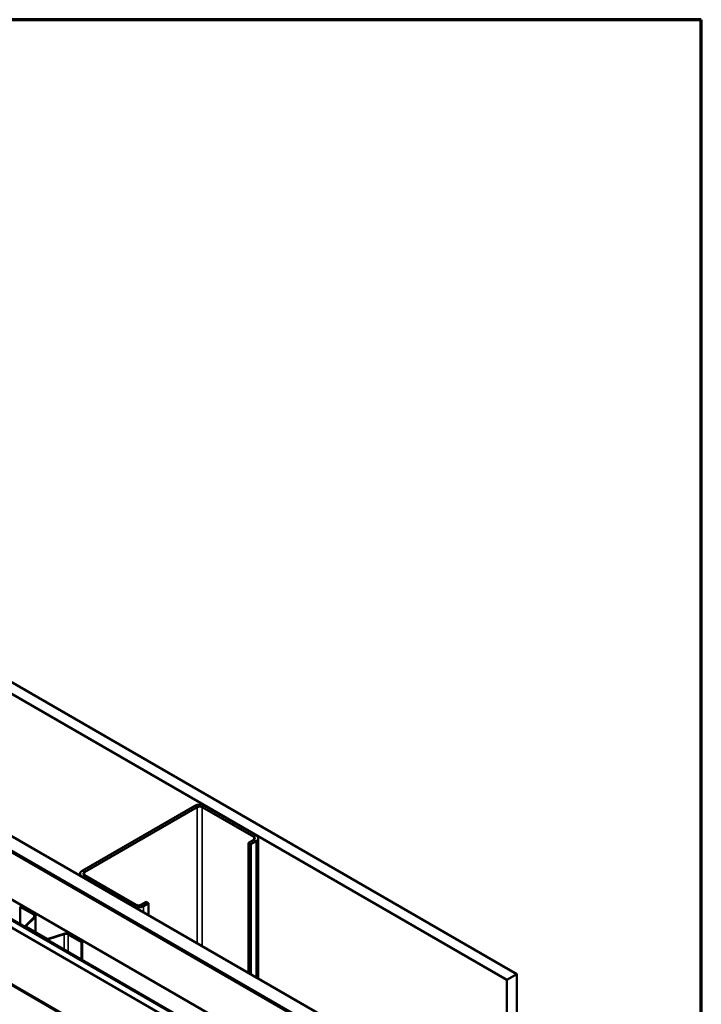
# Model space of a CAD drawing. Units: inches. Extents: x 0.6 to 33.4, y 0.6 to 21.4.
# Drawn here: x 31 to 33.4, y 18 to 21.4 of the extents above; entities that cross this region are included whole.
import ezdxf

# ---------------------------------------------------------------- set-up
doc = ezdxf.new("R2010")
doc.units = ezdxf.units.IN
doc.header["$LTSCALE"] = 2
doc.header["$MEASUREMENT"] = 0
doc.layers.get('0').update_dxf_attribs({"lineweight": 13})
for name, color, linetype, lineweight in [('Border (ANSI)', 7, 'Continuous', 70), ('Visible (ANSI)', 7, 'Continuous', 50), ('Visible Narrow (ANSI)', 7, 'Continuous', 35)]:
    doc.layers.add(name, color=color, linetype=linetype, lineweight=lineweight)

# ---------------------------------------------------------------- blocks, each defined once
blk = doc.blocks.new('Borders ATAS A Border')
at = {"layer": 'Border (ANSI)'}
for p, q in [((16.7, 10.7), (0.3, 10.7)), ((16.7, 0.3), (16.7, 10.7))]:
    blk.add_line(p, q, dxfattribs=at)

msp = doc.modelspace()

# ---------------------------------------------------------------- linework, layer by layer
at = {"layer": 'Visible (ANSI)'}
for p, q in [((28.058411, 20.814694), (32.762086, 18.099026)), ((32.72673, 18.078614), (28.058411, 20.773869)), ((28.058411, 20.282338), (32.301052, 17.832848)), ((32.256858, 17.807333), (28.058411, 20.231307)), ((28.058411, 20.226408), (32.252615, 17.804883)), ((28.06124, 20.225591), (32.253322, 17.805291)), ((32.256151, 17.806924), (28.064068, 20.227224)), ((32.111194, 17.723233), (28.058411, 20.063108)), ((32.049393, 17.687553), (28.373852, 19.809627)), ((28.376115, 19.810934), (32.051656, 17.688859)), ((31.647685, 18.681188), (31.257363, 18.455835)), ((31.656171, 18.676289), (31.265848, 18.450936)), ((31.851332, 18.57341), (31.673141, 18.676289)), ((31.859817, 18.578309), (31.681627, 18.681188)), ((31.832947, 18.552998), (31.851332, 18.563613)), ((31.866847, 18.083537), (31.866847, 18.568511)), ((31.832947, 18.552998), (31.841433, 18.548099)), ((31.832947, 18.552998), (31.832947, 18.103108)), ((31.841433, 18.548099), (31.859817, 18.558714)), ((31.841433, 18.098209), (31.841433, 18.548099)), ((31.250333, 18.439481), (31.250333, 18.446037)), ((31.257363, 18.436239), (31.435553, 18.33336)), ((31.265848, 18.441138), (31.444039, 18.338259)), ((31.045584, 18.332748), (31.043746, 18.331687)), ((31.043746, 18.331687), (31.090756, 18.304545)), ((31.043746, 18.270776), (31.043746, 18.331687)), ((31.092594, 18.305607), (31.045584, 18.332748)), ((31.461009, 18.338259), (31.479394, 18.348874)), ((31.469495, 18.33336), (31.487879, 18.343975)), ((31.479394, 18.348874), (31.487879, 18.343975)), ((31.487879, 18.343975), (31.487879, 18.302334)), ((31.09252, 18.296809), (31.061204, 18.265494)), ((31.063456, 18.264743), (31.094772, 18.296059)), ((31.096607, 18.243424), (31.096607, 18.300014)), ((31.060373, 18.263704), (31.060373, 18.261176)), ((31.062189, 18.261173), (31.133744, 18.219861)), ((31.135582, 18.220922), (31.064028, 18.262234)), ((31.194168, 18.238672), (31.139928, 18.220592)), ((31.141228, 18.219292), (31.195468, 18.237372)), ((31.208867, 18.236354), (31.255878, 18.209212)), ((31.257716, 18.210274), (31.210706, 18.237415)), ((31.257716, 18.210274), (31.255878, 18.209212)), ((31.255878, 18.209212), (31.255878, 18.148302)), ((31.257716, 18.14724), (31.257716, 18.210274)), ((32.762086, 18.099026), (32.72673, 18.078614)), ((32.762086, 13.200046), (32.762086, 18.099026)), ((32.72673, 13.179634), (32.72673, 18.078614))]:
    msp.add_line(p, q, dxfattribs=at)
for centre, major_axis, start_param, end_param in [((31.664656, 18.67139), (-0.024, 0), 3.92699082, 5.49778714), ((31.664656, 18.67139), (-0.012, 0), 3.92699082, 5.49778714), ((31.842847, 18.568511), (0.012, 0), 5.49778714, 7.06858347), ((31.842847, 18.568511), (0.024, 0), 5.49778714, 7.06858347), ((31.274333, 18.446037), (-0.024, 0), 5.49778714, 7.06858347), ((31.274333, 18.446037), (-0.012, 0), 5.49778714, 7.06858347), ((31.452524, 18.343158), (0.024, 0), 3.92699082, 5.49778714), ((31.452524, 18.343158), (0.012, 0), 3.92699082, 5.49778714), ((31.082907, 18.300014), (0.0111, 0), 5.75958653, 7.06858347), ((31.082907, 18.300014), (0.0137, 0), 5.75958653, 7.06858347), ((31.066573, 18.263704), (-0.0062, 0), 5.75958653, 7.06858347), ((31.066573, 18.263704), (-0.0036, 0), 5.75958653, 7.06858347), ((31.138128, 18.222392), (-0.0036, 0), 0.78539816, 2.0943951), ((31.201018, 18.231822), (-0.0137, 0), 3.92699082, 5.23598776), ((31.201018, 18.231822), (0.0111, 0), 0.78539816, 2.0943951), ((31.138128, 18.222392), (0.0062, 0), 3.92699082, 5.23598776)]:
    msp.add_ellipse(centre, major_axis=major_axis, ratio=0.57735027, start_param=start_param, end_param=end_param, dxfattribs=at)
at = {"layer": 'Visible Narrow (ANSI)'}
for p, q in [((32.04846, 17.660573), (28.372919, 19.782648)), ((32.049393, 17.663226), (28.373852, 19.7853)), ((31.951874, 17.52378), (28.346054, 19.605602)), ((31.950009, 17.518476), (28.346054, 19.59922)), ((31.656171, 18.676289), (31.647685, 18.681188)), ((31.656171, 18.205171), (31.656171, 18.676289)), ((31.673141, 18.676289), (31.681627, 18.681188)), ((31.673141, 18.195373), (31.673141, 18.676289)), ((31.851332, 18.57341), (31.859817, 18.578309)), ((31.851332, 18.563613), (31.851332, 18.57341)), ((31.851332, 18.563613), (31.859817, 18.558714)), ((31.859817, 18.558714), (31.859817, 18.087595)), ((31.265848, 18.450936), (31.257363, 18.455835)), ((31.265848, 18.441138), (31.257363, 18.436239)), ((31.257363, 18.436239), (31.257363, 18.435423)), ((31.265848, 18.441138), (31.265848, 18.450936)), ((31.444039, 18.338259), (31.435553, 18.33336)), ((31.435553, 18.33336), (31.435553, 18.332544)), ((31.461009, 18.338259), (31.469495, 18.33336)), ((31.469495, 18.33336), (31.469495, 18.312948)), ((31.090756, 18.304545), (31.092594, 18.305607)), ((31.090756, 18.295045), (31.090756, 18.304545)), ((31.09252, 18.296809), (31.094772, 18.296059)), ((31.094772, 18.296059), (31.094772, 18.244484)), ((31.061204, 18.265494), (31.063456, 18.264743)), ((31.062189, 18.261173), (31.064028, 18.262234)), ((31.062189, 18.260127), (31.062189, 18.261173)), ((31.063456, 18.264743), (31.063456, 18.262665)), ((31.133744, 18.219861), (31.135582, 18.220922)), ((31.141228, 18.219292), (31.139928, 18.220592)), ((31.195468, 18.237372), (31.194168, 18.238672)), ((31.195468, 18.183179), (31.195468, 18.237372)), ((31.208867, 18.236354), (31.210706, 18.237415)), ((31.208867, 18.175443), (31.208867, 18.236354)), ((31.133744, 18.218816), (31.133744, 18.219861)), ((31.141228, 18.214495), (31.141228, 18.219292))]:
    msp.add_line(p, q, dxfattribs=at)

# ---------------------------------------------------------------- block references
at = {"xscale": 2, "yscale": 2, "zscale": 2}
msp.add_blockref('Borders ATAS A Border', (0, 0), dxfattribs=at)

doc.saveas('drawing.dxf')
